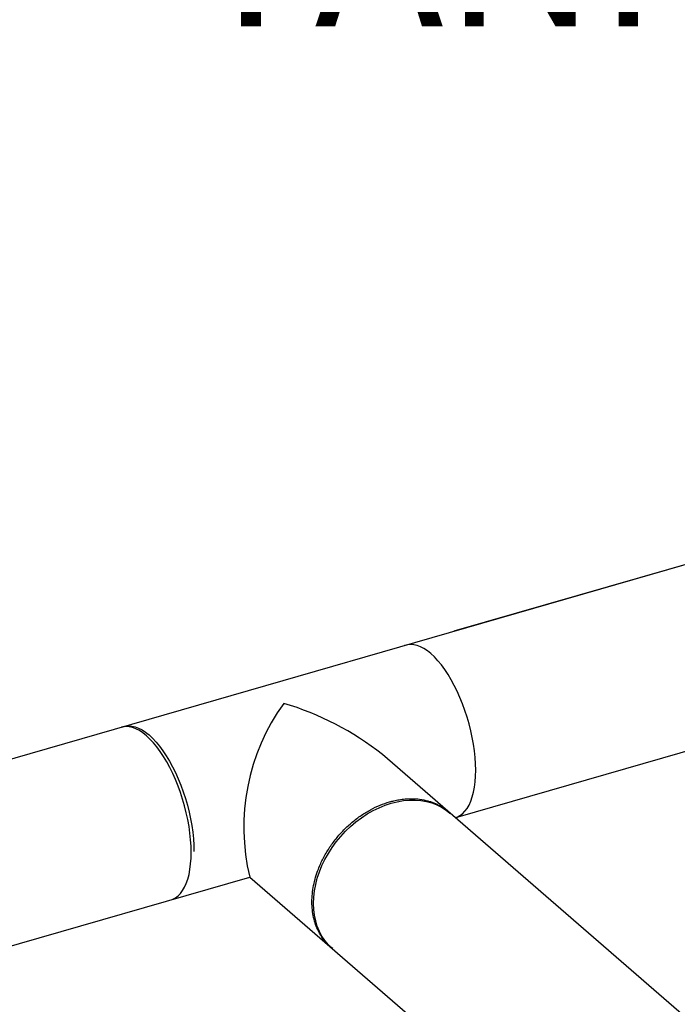
# Model space of a CAD drawing. Extents: x 19.1 to 29.8, y 0.6 to 8.7.
# Drawn here: x 25 to 25.4, y 4.9 to 5.4 of the extents above; entities that cross this region are included whole.
import ezdxf

# ---------------------------------------------------------------- set-up
doc = ezdxf.new("R2010")
doc.units = 0
doc.header["$MEASUREMENT"] = 0
doc.layers.get('0').update_dxf_attribs({"linetype": 'CONTINUOUS'})
doc.layers.add('D7', color=7, linetype='CONTINUOUS')
doc.styles.add('SIM1', font='ROMANS')

# ---------------------------------------------------------------- blocks, each defined once
blk = doc.blocks.new('A$C49A33BFC')
at = {"color": 7, "linetype": 'CONTINUOUS'}
for p, q in [((4.647043207912333, 1.451169842979724), (4.338562385855724, 1.362119100152612)), ((4.617174410299839, 1.442547463808753), (3.721600741742506, 1.18401761449839)), ((4.339492229057271, 1.269078657257569), (4.6719071611206, 1.365038582512274)), ((4.713906814428697, 0.9445278053956025), (4.302818389655897, 1.300540824450573)), ((4.334692037032553, 1.272785193706587), (4.336587256569317, 1.271296127846536)), ((3.74646469495076, 1.09788635403094), (4.236528903269303, 1.239355705327397)), ((4.236528903269303, 1.239355705327397), (4.655218253123721, 0.87676009205948)), ((4.276325098517063, 1.204938097617164), (4.276886704812625, 1.204418110468024))]:
    blk.add_line(p, q, dxfattribs=at)
at = {"color": 7, "linetype": 'CONTINUOUS', "flags": 128}
for points in [[(4.34290797527737, 1.325868818049219), (4.341615724034668, 1.329056952672433), (4.340233733469489, 1.332140815090774), (4.338770524013228, 1.335101392266943), (4.337235116838727, 1.337920431258159), (4.335636978241794, 1.340580551751615), (4.333985961278344, 1.343065353219888), (4.33229224501693, 1.345359516035646), (4.330566271781564, 1.347448895922245), (4.328818682771171, 1.349320611157891), (4.327060252453123, 1.350963121995752), (4.325301822135074, 1.352366301810322), (4.323554233124668, 1.353521499531435), (4.321828259889301, 1.354421592981003), (4.320134543627901, 1.355061032783596), (4.318483526664437, 1.355435876580197), (4.316885388067519, 1.355543813334148), (4.315349980893018, 1.355384177579474), (4.313886771436742, 1.354957953523682), (4.313687146105963, 1.354876692231262)], [(4.339492229057257, 1.269078657257562), (4.340233733469489, 1.26933062145889), (4.341615724034668, 1.270020806002761), (4.34290797527737, 1.270970695817486), (4.344102520038945, 1.27217443451649), (4.345191993553726, 1.273624600650408), (4.346169678855219, 1.275312253462795), (4.347029548188402, 1.277226988012863), (4.347766300172907, 1.279356999325394), (4.348375392487767, 1.28168915517235), (4.348853069876313, 1.28420907703741), (4.349196387298591, 1.286901228764318), (4.349403228088534, 1.289749012342447), (4.349472317003901, 1.292734870239054), (4.349403228088534, 1.295840393647307), (4.349196387298591, 1.2990464359827), (4.348853069876313, 1.302333230928125), (4.348375392487767, 1.305680514299768), (4.347766300172907, 1.309067648982559), (4.347029548188388, 1.312473752164843), (4.346169678855219, 1.315877824087855), (4.345191993553726, 1.319258877516224), (4.344102520038945, 1.322596067131246), (4.34290797527737, 1.325868818049219)], [(4.200744776914348, 1.284829837627346), (4.199452525671646, 1.288017972250561), (4.198070535106481, 1.2911018346689), (4.196607325650206, 1.29406241184507), (4.195071918475705, 1.296881450836286), (4.193473779878786, 1.299541571329741), (4.191822762915322, 1.302026372798014), (4.190129046653922, 1.304320535613772), (4.188403073418542, 1.306409915500371), (4.186655484408149, 1.308281630736019), (4.184897054090101, 1.309924141573878), (4.183138623772052, 1.311327321388448), (4.181391034761646, 1.312482519109562), (4.179665061526279, 1.313382612559129), (4.177971345264879, 1.314022052361723), (4.176320328301415, 1.314396896158322), (4.174722189704497, 1.314504832912275), (4.173186782529996, 1.314345197157601), (4.172465077485967, 1.314170937303136)], [(4.173154861280324, 1.314338895663052), (4.174549754941481, 1.314738653401936), (4.176085162115982, 1.314898289156612), (4.1776833007129, 1.314790352402659), (4.179334317676364, 1.314415508606059), (4.181028033937764, 1.313776068803466), (4.182754007173145, 1.312875975353898), (4.184501596183537, 1.311720777632784), (4.186260026501586, 1.310317597818214), (4.188018456819634, 1.308675086980354), (4.189766045830041, 1.306803371744707), (4.191492019065407, 1.304713991858108), (4.193185735326807, 1.302419829042349), (4.194836752290271, 1.299935027574077), (4.19643489088719, 1.297274907080621), (4.197970298061691, 1.294455868089406), (4.199433507517966, 1.291495290913236), (4.200815498083145, 1.288411428494896), (4.202107749325833, 1.285223293871681), (4.203302294087422, 1.281950542953708), (4.204391767602203, 1.278613353338685), (4.205369452903682, 1.275232299910317), (4.206229322236865, 1.271828227987303), (4.20696607422137, 1.268422124805021), (4.20757516653623, 1.265034990122229), (4.208052843924776, 1.261687706750586), (4.208396161347068, 1.258400911805162), (4.208603002137011, 1.255194869469767), (4.208672091052378, 1.252089346061515)], [(4.197329030694235, 1.228039676835689), (4.198070535106481, 1.228291641037018), (4.199452525671646, 1.228981825580886), (4.200744776914348, 1.229931715395613), (4.201939321675923, 1.231135454094616), (4.203028795190704, 1.232585620228534), (4.204006480492197, 1.234273273040921), (4.20486634982538, 1.236188007590989), (4.205603101809885, 1.238318018903521), (4.206212194124745, 1.240650174750477), (4.206689871513291, 1.243170096615536), (4.207033188935569, 1.245862248342446), (4.207240029725511, 1.248710031920575), (4.207309118640879, 1.25169588981718), (4.207240029725511, 1.254801413225431), (4.207033188935569, 1.258007455560827), (4.206689871513291, 1.261294250506251), (4.206212194124745, 1.264641533877894), (4.205603101809885, 1.268028668560685), (4.20486634982538, 1.271434771742968), (4.204006480492197, 1.274838843665982), (4.203028795190704, 1.278219897094349), (4.201939321675923, 1.281557086709372), (4.200744776914348, 1.284829837627346)], [(4.277898695264071, 1.203528414510658), (4.277724902581852, 1.203680321078306), (4.275837879100749, 1.205529262195384), (4.274144478484772, 1.207574772665021), (4.272655141111827, 1.209804241234968), (4.271379049242071, 1.212203922490121), (4.270324070406232, 1.214759021597565), (4.269496708899652, 1.217453785521645), (4.268902065681132, 1.22027160014667), (4.268543806923873, 1.223195092708458), (4.268424141412225, 1.226206238903206), (4.268543806923873, 1.229286474013317), (4.268902065681132, 1.232416807365053), (4.269496708899652, 1.23557793941236), (4.270324070406232, 1.238750380724983), (4.271379049242071, 1.241914572147284), (4.272655141111827, 1.245051005386948), (4.274144478484772, 1.24814034329008), (4.275837879100749, 1.251163539061199), (4.277724902581852, 1.254101953693062), (4.27979391480082, 1.25693747088234), (4.282032159609315, 1.259652608722656), (4.284425837483781, 1.262230627486351), (4.286960190604162, 1.264655632830467), (4.289619593840698, 1.266912673790664), (4.292387651088106, 1.268987834958876), (4.295247296352983, 1.270868322276444), (4.298180898971339, 1.272542541913726), (4.301170372307496, 1.274000171749925), (4.304197285264266, 1.275232225012394), (4.307242975916694, 1.276231105683064), (4.310288666569122, 1.276990655330441), (4.313315579525877, 1.277506191078374), (4.316305052862049, 1.277774534477546), (4.319238655480405, 1.277794031101663), (4.322098300745267, 1.277564560747557), (4.324866357992676, 1.277087538176267), (4.327525761229225, 1.276365904390572), (4.330060114349592, 1.275404108502728), (4.332453792224072, 1.274208080304211), (4.334692037032553, 1.272785193706587)]]:
    blk.add_lwpolyline(points, dxfattribs=at)
at = {"color": 7, "linetype": 'CONTINUOUS'}
for points, knots in [([(4.278040077146443, 1.203575467270243), (4.277435288815809, 1.204031239433118), (4.2756386789695, 1.205385175536082), (4.273202648738277, 1.208292850453883), (4.27097373519112, 1.211880539663889), (4.269426239396523, 1.215542040003288), (4.268403204912119, 1.219099150565712), (4.267778083609514, 1.222887576592502), (4.267565986531068, 1.226859090328593), (4.267774556211407, 1.23095221183498), (4.268396532654734, 1.235100757372212), (4.269415385953749, 1.239249046877269), (4.270963666399311, 1.243802012043908), (4.273170051990093, 1.248690362921569), (4.276145641400745, 1.253784041862565), (4.279616773680146, 1.258550627354931), (4.283507420818168, 1.262917682368391), (4.287738048686023, 1.266822704435444), (4.292227235677686, 1.270219640705209), (4.296893358260064, 1.273054965143094), (4.30165609967986, 1.275356439376673), (4.304862163452967, 1.276395849311718), (4.306456061033344, 1.276912592925611)], [0, 0, 0, 0, 0.02911460098866211, 0.08648906759253006, 0.1444771545728457, 0.1883856685445925, 0.2326397433928167, 0.2772394112104044, 0.3221847058790049, 0.3671288234259493, 0.4117300144251651, 0.4559883130421176, 0.499903751654225, 0.5579052600224043, 0.6152979463072573, 0.6720818398619314, 0.7282569521915214, 0.7838232765139899, 0.8387807886794598, 0.8931294492549272, 0.9468692065097948, 1, 1, 1, 1]), ([(4.306456061033344, 1.276912592925612), (4.307159484475278, 1.277104514612732), (4.308728027034377, 1.27753247495115), (4.311314377637217, 1.278043874525945), (4.314357401204575, 1.278432405710119), (4.317819643299558, 1.278560324627037), (4.32163909066125, 1.278292606696776), (4.324802819296963, 1.277657058269321), (4.327240961526144, 1.27690372337749), (4.328928114035406, 1.276261180722819), (4.330615712924285, 1.275484757343204), (4.332287593995218, 1.274560281675297), (4.334400188694374, 1.273201731240189), (4.335793678919941, 1.271954904296979), (4.336699929741599, 1.271144035357226)], [0, 0, 0, 0, 0.06086886815573614, 0.1357296395522954, 0.2245791645537851, 0.3274136948524483, 0.4442289083652767, 0.5750199344007166, 0.6312793524594852, 0.6897775289737497, 0.7505143906992658, 0.8134898640674668, 0.8787038754654124, 1, 1, 1, 1]), ([(4.336230311653523, 1.271613907551844), (4.336190367800384, 1.271649357654788), (4.335879917969649, 1.271924881361051), (4.335445631160468, 1.272354519560856), (4.334992534723241, 1.272839533035413), (4.334742316633651, 1.273141350333929), (4.33464612692309, 1.273279250090193), (4.33466492796876, 1.273249803171786), (4.334668274609569, 1.273244561534672)], [0, 0, 0, 0, 0.03349633173332904, 0.2603386929515519, 0.4880227264647853, 0.717323964412362, 0.9496828435955262, 0.9999999999999999, 0.9999999999999999, 0.9999999999999999, 0.9999999999999999])]:
    blk.add_open_spline(points, degree=3, knots=knots, dxfattribs=at)
at = {"layer": 'D7', "color": 7, "linetype": 'CONTINUOUS'}
for centre, radius, start, end in [((4.339707701536412, 1.264197661866199), 0.1061272218449184, 144.3165977432571, 193.5372295744739), ((4.212917419842228, 1.187452769534669), 0.1444683098056459, 51.51655284382534, 73.68316874753846)]:
    blk.add_arc(centre, radius, start, end, dxfattribs=at)

msp = doc.modelspace()

# ---------------------------------------------------------------- block references
at = {"layer": 'D7', "color": 7, "linetype": 'CONTINUOUS'}
msp.add_blockref('A$C49A33BFC', (20.9163237953545, 3.688353168308442), dxfattribs=at)

# ---------------------------------------------------------------- texts
at = {"color": 7, "linetype": 'CONTINUOUS', "insert": (25.12172541810923, 5.819261840191784), "char_height": 0.07776000000000001, "attachment_point": 1, "style": 'SIM1'}
msp.add_mtext('DIAPHRAGM\\PTYPE\\PEXPANSION\\PTANK', dxfattribs=at)

doc.saveas('drawing.dxf')
